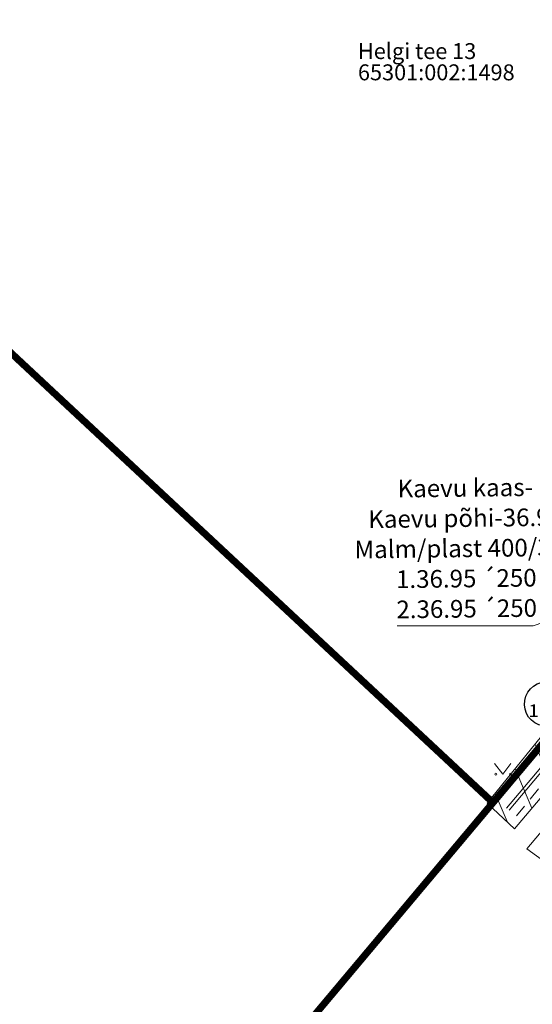
# Model space of a CAD drawing. Units: metres. Extents: x 546859 to 549016, y 6584138 to 6585251.
# Drawn here: x 547049 to 547078, y 6584857 to 6584912 of the extents above; entities that cross this region are included whole.
import ezdxf
from ezdxf.enums import TextEntityAlignment as Align

# ---------------------------------------------------------------- set-up
doc = ezdxf.new("R2010")
doc.units = ezdxf.units.M
doc.linetypes.add('ASFBET', pattern=[2.5, 1.5, -1])
doc.linetypes.add('KATASTRIPIIR', pattern=[0.02, 0.01, 0.01])
for name, color, linetype in [('ABIJOONIS', 130, 'Continuous'), ('HALJASTUS', 3, 'Continuous'), ('MPKAABEL', 1, 'Continuous'), ('OPT-kaitsevöönd', 35, 'Continuous'), ('PIIR', 32, 'Continuous'), ('SITRASS', 102, 'Continuous'), ('TEE', 7, 'Continuous')]:
    doc.layers.add(name, color=color, linetype=linetype)
doc.layers.add('Dendro_II_väärtusklass', color=5, linetype='Continuous', lineweight=30)
doc.layers.add('Dendro_nr', color=7, linetype='Continuous', true_color=0x000000)
doc.styles.add('romans', font='romans.shx')
doc.styles.add('Style-INTL_ISO', font='INTL_ISO.shx')
doc.linetypes.add('-S-', pattern='A,10,-1.5,["S",romans,S=1.4,R=0,X=-0.7,Y=-0.7],-1.5,10,-3', length=26)
doc.linetypes.add('KAITSETORU', pattern='A,0,[153,mkm.shx,S=0.075,R=0,X=0,Y=0],-0.15,[153,mkm.shx,S=0.075,R=0,X=0,Y=0],-0.15,[153,mkm.shx,S=0.075,R=0,X=0,Y=0],-0.15,[153,mkm.shx,S=0.075,R=0,X=0,Y=0],-0.15,[153,mkm.shx,S=0.075,R=0,X=0,Y=0],-0.15,[153,mkm.shx,S=0.075,R=0,X=0,Y=0],-0.15,[152,mkm.shx,S=0.075,R=0,X=0,Y=0],-1.2', length=2.1)
doc.linetypes.add('MP_KBL', pattern='A,8,-2,[138,mkm.shx,S=1,R=0,X=0,Y=0],6,[138,mkm.shx,S=1,R=180,X=0,Y=0],-2', length=18)

# ---------------------------------------------------------------- blocks, each defined once
blk = doc.blocks.new('A$Cd5eab29e')
at = {"layer": 'Dendro_II_väärtusklass'}
blk.add_ellipse((547078.379, 6584873.744), major_axis=(0.045, -1.249), ratio=1, dxfattribs=at)
at = {"layer": 'Dendro_nr', "color": 0, "style": 'Style-INTL_ISO', "width": 1.125}
blk.add_text('16', height=0.7, dxfattribs=at).set_placement((547077.35, 6584873.018))
blk = doc.blocks.new('MURU_6')
at = {"layer": 'HALJASTUS', "linetype": 'Continuous', "lineweight": 0}
for p, q in [((-0.93, 1.21), (0, 0)), ((0, 0), (0.89, 1.21))]:
    blk.add_line(p, q, dxfattribs=at)
for centre in [(-0.8, 0), (0.86, 0)]:
    blk.add_circle(centre, 0.11, dxfattribs=at)

msp = doc.modelspace()

# ---------------------------------------------------------------- hatches: boundary and pattern name
at = {"layer": 'OPT-kaitsevöönd', "lineweight": 0}
h = msp.add_hatch(dxfattribs=at)
h.set_pattern_fill('ANSI31', color=256, scale=0.5, angle=68)
h.paths.add_polyline_path([(547144.134, 6584950.335), (547144.4, 6584947.226), (547150.069, 6584954.132), (547168.161, 6584976.353), (547176.615, 6584970.249), (547156.561, 6584948.68), (547133.927, 6584921.843), (547102.107, 6584884.048), (547083.017, 6584861.404), (547077.269, 6584865.569), (547092.945, 6584884.113), (547092.004, 6584884.93), (547076.576, 6584866.699), (547075.028, 6584868.144), (547088.209, 6584884.403), (547089.327, 6584886.179), (547089.212, 6584888.555), (547094.135, 6584894.344), (547104.033, 6584903.153), (547108.714, 6584908.002), (547109.25, 6584904.856), (547103.382, 6584898.554), (547096.411, 6584890.24), (547097.465, 6584889.402), (547103.365, 6584896.306), (547113.51, 6584908.592), (547109.315, 6584904.94), (547108.844, 6584908.121), (547124.839, 6584924.682), (547123.706, 6584925.756), (547127.792, 6584930.185), (547129.091, 6584929.056), (547141.506, 6584942.115), (547141.188, 6584948.444)])

# ---------------------------------------------------------------- linework, layer by layer
at = {"layer": 'ABIJOONIS', "lineweight": 0, "ltscale": 0.5, "flags": 128}
msp.add_lwpolyline([(547069.944, 6584878.157), (547077.621, 6584878.157), (547095.719, 6584884.389)], dxfattribs=at)
at = {"layer": 'MPKAABEL', "linetype": 'KAITSETORU', "lineweight": 0, "ltscale": 0.5}
msp.add_lwpolyline([(547169.692, 6584975.101), (547093.33, 6584891.99), (547090.229, 6584888.218), (547090.339, 6584885.953), (547089.174, 6584883.764), (547082.646, 6584875.599), (547076.115, 6584867.862)], dxfattribs=at)
at = {"layer": 'MPKAABEL', "linetype": 'MP_KBL', "lineweight": 0, "ltscale": 0.5}
msp.add_lwpolyline([(547076.115, 6584867.862), (547082.646, 6584875.599), (547089.174, 6584883.764), (547090.339, 6584885.953), (547090.229, 6584888.218), (547093.33, 6584891.99), (547094.827, 6584893.619), (547101.919, 6584899.543), (547173.043, 6584972.948)], dxfattribs=at)
at = {"layer": 'OPT-kaitsevöönd', "lineweight": 0, "flags": 128}
msp.add_lwpolyline([(547133.927, 6584921.843), (547102.107, 6584884.048), (547083.017, 6584861.404), (547077.269, 6584865.569), (547092.945, 6584884.113), (547092.004, 6584884.93), (547076.576, 6584866.699), (547075.028, 6584868.144), (547088.209, 6584884.403), (547089.327, 6584886.179), (547089.212, 6584888.555), (547094.135, 6584894.344), (547104.033, 6584903.153), (547108.714, 6584908.002), (547109.25, 6584904.856), (547103.382, 6584898.554), (547096.411, 6584890.24), (547097.465, 6584889.402), (547103.365, 6584896.306), (547113.51, 6584908.592), (547109.315, 6584904.94), (547108.844, 6584908.121), (547124.839, 6584924.682)], dxfattribs=at)
at = {"layer": 'PIIR', "color": 36, "linetype": 'KATASTRIPIIR', "lineweight": 0, "ltscale": 0.5}
for points, const_width in [([(547137.52, 6584954.61), (547152.8, 6584944.2), (547156.56, 6584941.64), (547100.75, 6584874.2), (547070.77, 6584838.18), (547021.65, 6584779.13), (546966.33, 6584713.8), (546923.84, 6584662.63), (546875.23, 6584606.42), (546872.88, 6584607.17), (546859.79, 6584611.36), (546862.57, 6584614.67), (546908, 6584668.8), (546937.74, 6584704.21), (546943.26, 6584710.82), (546972.67, 6584745.86), (546998.42, 6584776.54), (547032.2, 6584816.79), (547138.33, 6584943.17), (547137.52, 6584954.61)], 0.4), ([(547137.52, 6584954.61), (547152.8, 6584944.2), (547156.56, 6584941.64), (547100.75, 6584874.2), (547070.77, 6584838.18), (547021.65, 6584779.13), (546966.33, 6584713.8), (546923.84, 6584662.63), (546875.23, 6584606.42), (546872.88, 6584607.17), (546859.79, 6584611.36), (546862.57, 6584614.67), (546908, 6584668.8), (546937.74, 6584704.21), (546943.26, 6584710.82), (546972.67, 6584745.86), (546998.42, 6584776.54), (547032.2, 6584816.79), (547138.33, 6584943.17), (547137.52, 6584954.61)], 0.3), ([(547058.21, 6584946.34), (547104.63, 6584903.03), (547075.35, 6584868.17), (547027.2, 6584913.09), (547034.7, 6584921.13), (547058.21, 6584946.34)], 0.4), ([(547058.21, 6584946.34), (547104.63, 6584903.03), (547075.35, 6584868.17), (547027.2, 6584913.09), (547034.7, 6584921.13), (547058.21, 6584946.34)], 0.3)]:
    msp.add_lwpolyline(points, close=True, dxfattribs=dict(at, const_width=const_width))
at = {"layer": 'SITRASS', "linetype": '-S-', "lineweight": 0, "ltscale": 0.5}
msp.add_lwpolyline([(547076.275, 6584867.74), (547088.725, 6584882.544), (547102.23, 6584898.818), (547175.278, 6584971.512)], dxfattribs=at)
at = {"layer": 'TEE', "linetype": 'ASFBET', "lineweight": 0, "ltscale": 0.5}
msp.add_lwpolyline([(547170.829, 6584974.371), (547092.166, 6584886.373), (547076.688, 6584867.424)], dxfattribs=at)

# ---------------------------------------------------------------- block references
at = {"color": 7}
msp.add_blockref('A$Cd5eab29e', (0, 0), dxfattribs=at)
at = {"layer": 'HALJASTUS', "linetype": 'Continuous', "lineweight": 0, "xscale": 0.5, "yscale": 0.5}
msp.add_blockref('MURU_6', (547075.907, 6584869.783), dxfattribs=at)

# ---------------------------------------------------------------- texts
at = {"layer": 'ABIJOONIS', "lineweight": 0, "char_height": 1, "attachment_point": 5, "rotation": 0.6846, "line_spacing_factor": 0.72, "style": 'Style-INTL_ISO'}
for s, insert in [('Kaevu kaas-', (547073.785, 6584885.829)), ('Kaevu põhi-36.95', (547073.806, 6584884.122)), ('Malm/plast 400/315', (547073.826, 6584882.416)), ('1.36.95 ´250', (547073.846, 6584880.709)), ('2.36.95 ´250', (547073.867, 6584879.002))]:
    msp.add_mtext(s, dxfattribs=dict(at, insert=insert))
at = {"layer": 'PIIR', "color": 36, "linetype": 'Continuous', "lineweight": 0, "style": 'Style-INTL_ISO'}
for s, p in [('Helgi tee 13', (547067.718, 6584910.64)), ('65301:002:1498', (547067.718, 6584909.44))]:
    msp.add_text(s, height=0.9, rotation=0, dxfattribs=at).set_placement(p, align=Align.MIDDLE_LEFT)

doc.saveas('drawing.dxf')
